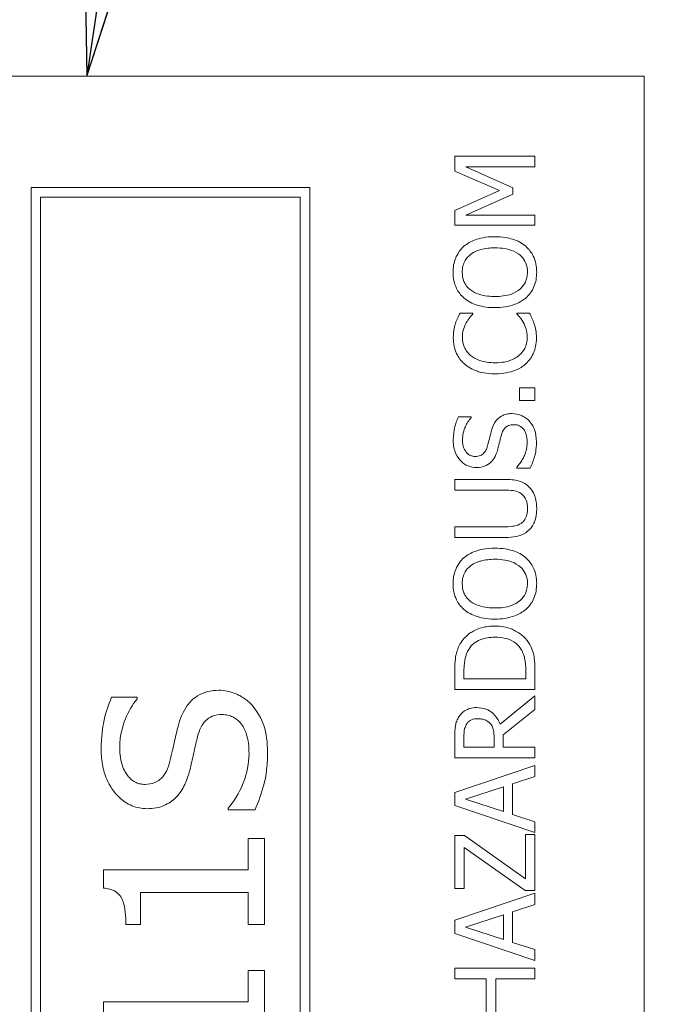
# Model space of a CAD drawing. Units: inches. Extents: x 0.1 to 10.9, y 0.1 to 8.4.
# Drawn here: x 7.7 to 7.8, y 4.7 to 4.8 of the extents above; entities that cross this region are included whole.
import ezdxf

# ---------------------------------------------------------------- set-up
doc = ezdxf.new("R2010")
doc.units = ezdxf.units.IN
doc.header["$MEASUREMENT"] = 0
doc.layers.add('Symbol (ANSI)', color=7, linetype='Continuous', lineweight=5)
doc.layers.add('Visible (ANSI)', color=7, linetype='Continuous', lineweight=5)
doc.styles.add('Note Text (ANSI)', font='tahoma.ttf')
doc.dimstyles.new('Default (ANSI)$7', dxfattribs={"dimtxt": 0.045, "dimasz": 0.06, "dimexe": 0.0625, "dimexo": 0.001, "dimgap": 0.031, "dimtad": 0, "dimtih": 1, "dimtoh": 1, "dimrnd": 1e-08, "dimzin": 4, "dimdsep": 46, "dimtxsty": 'Note Text (ANSI)', "dimblk": 'Filled-1', "dimcen": 0.09, "dimdle": 0.394, "dimclrd": 256, "dimclre": 256, "dimclrt": 256, "dimadec": 0, "dimazin": 1, "dimtfac": 2.666667, "dimtofl": 0, "dimtmove": 0, "dimatfit": 3, "dimldrblk": 'Filled-1', "dimfxl": 1, "dimtolj": 1, "dimtzin": 4, "dimlwd": -1, "dimlwe": -1, "dimarcsym": 0})

# ---------------------------------------------------------------- blocks, each defined once
blk = doc.blocks.new('Filled-1')
at = {"color": 0}
for p, q in [((0, 0), (-1, 0.1667)), ((-1, 0.1667), (-1, -0.1667)), ((-1, 0), (0, 0)), ((-1, -0.1667), (0, 0))]:
    blk.add_line(p, q, dxfattribs=at)
at = {"color": 0, "flags": 128}
blk.add_lwpolyline([(-1, -0.1667), (0, 0), (-1, 0.1667), (-1, -0.1667)], dxfattribs=at)
at = {"color": 0}
blk.add_solid([(-1, -0.1667), (0, 0), (-1, 0.1667), (-1, -0.1667)], dxfattribs=at)

msp = doc.modelspace()

# ---------------------------------------------------------------- linework, layer by layer
at = {"layer": 'Visible (ANSI)'}
for p, q in [((7.752606, 4.821406), (7.615888, 4.821406)), ((7.752606, 4.438594), (7.752606, 4.821406)), ((7.739208, 4.811576), (7.729364, 4.811576)), ((7.729364, 4.811576), (7.729364, 4.809757)), ((7.739208, 4.810268), (7.739208, 4.811576)), ((7.729364, 4.809757), (7.734844, 4.80738)), ((7.730728, 4.810268), (7.739208, 4.810268)), ((7.736496, 4.807699), (7.730728, 4.810268)), ((7.711591, 4.807734), (7.677411, 4.807734)), ((7.677411, 4.807734), (7.677411, 4.452266)), ((7.711591, 4.452266), (7.711591, 4.807734)), ((7.734844, 4.80738), (7.729364, 4.804923)), ((7.736496, 4.806902), (7.736496, 4.807699)), ((7.678573, 4.806572), (7.710429, 4.806572)), ((7.678573, 4.453428), (7.678573, 4.806572)), ((7.710429, 4.806572), (7.710429, 4.453428)), ((7.730728, 4.804357), (7.736496, 4.806902)), ((7.729364, 4.804923), (7.729364, 4.803136)), ((7.739208, 4.804357), (7.730728, 4.804357)), ((7.739208, 4.803136), (7.739208, 4.804357)), ((7.729364, 4.803136), (7.739208, 4.803136)), ((7.731598, 4.792335), (7.730018, 4.792335)), ((7.731598, 4.792232), (7.731598, 4.792335)), ((7.738538, 4.792335), (7.736974, 4.792335)), ((7.736974, 4.792335), (7.736974, 4.79224)), ((7.739208, 4.783162), (7.737325, 4.783162)), ((7.737325, 4.783162), (7.737325, 4.781582)), ((7.739208, 4.781582), (7.739208, 4.783162)), ((7.737325, 4.781582), (7.739208, 4.781582)), ((7.73139, 4.779612), (7.729827, 4.779612)), ((7.73139, 4.779516), (7.73139, 4.779612)), ((7.736974, 4.773398), (7.736974, 4.773302)), ((7.736974, 4.773302), (7.738618, 4.773302)), ((7.735507, 4.771914), (7.729364, 4.771914)), ((7.729364, 4.771914), (7.729364, 4.770606)), ((7.729364, 4.770606), (7.735538, 4.770606)), ((7.735507, 4.766099), (7.729364, 4.766099)), ((7.729364, 4.766099), (7.729364, 4.76479)), ((7.729364, 4.76479), (7.735507, 4.76479)), ((7.729364, 4.748389), (7.729364, 4.746148)), ((7.730497, 4.747456), (7.730497, 4.748453)), ((7.738075, 4.748453), (7.738075, 4.747456)), ((7.739208, 4.746148), (7.739208, 4.748413)), ((7.738075, 4.747456), (7.730497, 4.747456)), ((7.729364, 4.746148), (7.739208, 4.746148)), ((7.690418, 4.745191), (7.687291, 4.745191)), ((7.690418, 4.744968), (7.690418, 4.745191)), ((7.739208, 4.745366), (7.734924, 4.741864)), ((7.739208, 4.743667), (7.739208, 4.745366)), ((7.735291, 4.740556), (7.739208, 4.743667)), ((7.729364, 4.740285), (7.729364, 4.737748)), ((7.730497, 4.739056), (7.730497, 4.740357)), ((7.734198, 4.740205), (7.734198, 4.739056)), ((7.735291, 4.739056), (7.735291, 4.740556)), ((7.734198, 4.739056), (7.730497, 4.739056)), ((7.739208, 4.739056), (7.735291, 4.739056)), ((7.739208, 4.737748), (7.739208, 4.739056)), ((7.729364, 4.737748), (7.739208, 4.737748)), ((7.739208, 4.736815), (7.729364, 4.733496)), ((7.739208, 4.735435), (7.739208, 4.736815)), ((7.736456, 4.734541), (7.739208, 4.735435)), ((7.729364, 4.733496), (7.729364, 4.731885)), ((7.730704, 4.732659), (7.735339, 4.734182)), ((7.735339, 4.734182), (7.735339, 4.731143)), ((7.736456, 4.730784), (7.736456, 4.734541)), ((7.735339, 4.731143), (7.730704, 4.732659)), ((7.701586, 4.73155), (7.701586, 4.731343)), ((7.701586, 4.731343), (7.704873, 4.731343)), ((7.729364, 4.731885), (7.739208, 4.728566)), ((7.739208, 4.729891), (7.736456, 4.730784)), ((7.739208, 4.728566), (7.739208, 4.729891)), ((7.706054, 4.727833), (7.704043, 4.727833)), ((7.704043, 4.727833), (7.704043, 4.724004)), ((7.706054, 4.717303), (7.706054, 4.727833)), ((7.730545, 4.728199), (7.729364, 4.728199)), ((7.729364, 4.728199), (7.729364, 4.721698)), ((7.738043, 4.722879), (7.730545, 4.728199)), ((7.739208, 4.728335), (7.738043, 4.728335)), ((7.738043, 4.728335), (7.738043, 4.722879)), ((7.739208, 4.721459), (7.739208, 4.728335)), ((7.730529, 4.721698), (7.730529, 4.726724)), ((7.730529, 4.726724), (7.737987, 4.721459)), ((7.704043, 4.724004), (7.686302, 4.724004)), ((7.686302, 4.724004), (7.686302, 4.721754)), ((7.729364, 4.721698), (7.730529, 4.721698)), ((7.737987, 4.721459), (7.739208, 4.721459)), ((7.690849, 4.717303), (7.690849, 4.721212)), ((7.690849, 4.721212), (7.704043, 4.721212)), ((7.704043, 4.721212), (7.704043, 4.717303)), ((7.739208, 4.721124), (7.729364, 4.717805)), ((7.739208, 4.719744), (7.739208, 4.721124)), ((7.736456, 4.71885), (7.739208, 4.719744)), ((7.729364, 4.717805), (7.729364, 4.716194)), ((7.730704, 4.716968), (7.735339, 4.718491)), ((7.735339, 4.718491), (7.735339, 4.715452)), ((7.736456, 4.715093), (7.736456, 4.71885)), ((7.689046, 4.717303), (7.690849, 4.717303)), ((7.704043, 4.717303), (7.706054, 4.717303)), ((7.735339, 4.715452), (7.730704, 4.716968)), ((7.729364, 4.716194), (7.739208, 4.712875)), ((7.739208, 4.7142), (7.736456, 4.715093)), ((7.739208, 4.712875), (7.739208, 4.7142)), ((7.706054, 4.711623), (7.704043, 4.711623)), ((7.704043, 4.711623), (7.704043, 4.707794)), ((7.706054, 4.701093), (7.706054, 4.711623)), ((7.739208, 4.711942), (7.729364, 4.711942)), ((7.729364, 4.711942), (7.729364, 4.710634)), ((7.739208, 4.710634), (7.739208, 4.711942)), ((7.729364, 4.710634), (7.733225, 4.710634)), ((7.733225, 4.710634), (7.733225, 4.706103)), ((7.73439, 4.710634), (7.739208, 4.710634)), ((7.73439, 4.706103), (7.73439, 4.710634)), ((7.704043, 4.707794), (7.686302, 4.707794)), ((7.686302, 4.707794), (7.686302, 4.705545))]:
    msp.add_line(p, q, dxfattribs=at)
for points, knots in [([(7.734286, 4.8017), (7.733172, 4.8017), (7.732403, 4.801509), (7.73136, 4.801119), (7.730893, 4.800865), (7.730489, 4.80052)], [-0.038817774, -0.038817774, -0.038817774, -0.038817774, -0.018493644, -0.018493644, 0, 0, 0, 0]), ([(7.738075, 4.80052), (7.737851, 4.800717), (7.737605, 4.800884), (7.737059, 4.80118), (7.736759, 4.801301), (7.735943, 4.801556), (7.735239, 4.8017), (7.734286, 4.8017)], [-0.071853083, -0.071853083, -0.071853083, -0.071853083, -0.053254984, -0.053254984, -0.033188441, -0.033188441, 0, 0, 0, 0]), ([(7.730489, 4.80052), (7.730271, 4.800327), (7.730079, 4.800112), (7.729704, 4.799582), (7.729567, 4.799301), (7.729251, 4.798541), (7.729157, 4.797947), (7.729157, 4.797345)], [-0.03488862, -0.03488862, -0.03488862, -0.03488862, -0.028661108, -0.028661108, -0.0209848, -0.0209848, 0, 0, 0, 0]), ([(7.731311, 4.799531), (7.73176, 4.799879), (7.732272, 4.800044), (7.733114, 4.800281), (7.73371, 4.800336), (7.734286, 4.800336)], [-0.030455703, -0.030455703, -0.030455703, -0.030455703, -0.020078823, -0.020078823, 0, 0, 0, 0]), ([(7.734286, 4.800336), (7.734709, 4.800336), (7.73514, 4.800308), (7.735912, 4.800169), (7.736265, 4.80007), (7.737068, 4.799709), (7.737356, 4.799457), (7.737769, 4.799036), (7.737951, 4.798767), (7.738222, 4.798108), (7.738283, 4.797734), (7.738283, 4.797353)], [-0.047419682, -0.047419682, -0.047419682, -0.047419682, -0.040076812, -0.040076812, -0.033804747, -0.033804747, -0.024801096, -0.024801096, -0.013266755, -0.013266755, 0, 0, 0, 0]), ([(7.739415, 4.797345), (7.739415, 4.797696), (7.739383, 4.798046), (7.739241, 4.798711), (7.739136, 4.799031), (7.738769, 4.799787), (7.738458, 4.800182), (7.738075, 4.80052)], [-0.041596612, -0.041596612, -0.041596612, -0.041596612, -0.029289748, -0.029289748, -0.017786242, -0.017786242, 0, 0, 0, 0]), ([(7.730289, 4.797353), (7.730289, 4.797609), (7.730316, 4.797865), (7.730436, 4.798347), (7.730523, 4.798572), (7.730814, 4.799075), (7.73104, 4.799323), (7.731311, 4.799531)], [-0.029215008, -0.029215008, -0.029215008, -0.029215008, -0.020256094, -0.020256094, -0.011874697, -0.011874697, 0, 0, 0, 0]), ([(7.729157, 4.797345), (7.729157, 4.796992), (7.729189, 4.796639), (7.729334, 4.795969), (7.729439, 4.795657), (7.729806, 4.794906), (7.730108, 4.794512), (7.730489, 4.794178)], [-0.04135962, -0.04135962, -0.04135962, -0.04135962, -0.029132452, -0.029132452, -0.017636589, -0.017636589, 0, 0, 0, 0]), ([(7.731311, 4.795167), (7.731129, 4.795308), (7.730963, 4.795466), (7.73066, 4.795852), (7.730561, 4.796044), (7.730346, 4.796566), (7.730289, 4.79696), (7.730289, 4.797353)], [-0.024837842, -0.024837842, -0.024837842, -0.024837842, -0.01962553, -0.01962553, -0.013697271, -0.013697271, 0, 0, 0, 0]), ([(7.738283, 4.797353), (7.738283, 4.797137), (7.738263, 4.796921), (7.738177, 4.79651), (7.738115, 4.796317), (7.73788, 4.795817), (7.737672, 4.795545), (7.737066, 4.794996), (7.736681, 4.794796), (7.735672, 4.794435), (7.73496, 4.794362), (7.734286, 4.794362)], [-0.059817151, -0.059817151, -0.059817151, -0.059817151, -0.053465533, -0.053465533, -0.047490962, -0.047490962, -0.037259523, -0.037259523, -0.023494231, -0.023494231, 0, 0, 0, 0]), ([(7.738075, 4.79417), (7.738295, 4.794364), (7.738492, 4.794579), (7.738828, 4.795044), (7.73897, 4.795294), (7.739321, 4.796135), (7.739415, 4.796736), (7.739415, 4.797345)], [-0.042740665, -0.042740665, -0.042740665, -0.042740665, -0.031735969, -0.031735969, -0.021202738, -0.021202738, 0, 0, 0, 0]), ([(7.734286, 4.794362), (7.733772, 4.794362), (7.733028, 4.794406), (7.731952, 4.794769), (7.731608, 4.794936), (7.731311, 4.795167)], [-0.039575452, -0.039575452, -0.039575452, -0.039575452, -0.013143274, -0.013143274, 0, 0, 0, 0]), ([(7.730489, 4.794178), (7.730966, 4.793779), (7.731517, 4.793497), (7.732473, 4.793186), (7.733168, 4.792997), (7.734286, 4.792997)], [-0.10205845, -0.10205845, -0.10205845, -0.10205845, -0.03892826, -0.03892826, 0, 0, 0, 0]), ([(7.734286, 4.792997), (7.735125, 4.792997), (7.735971, 4.793106), (7.737237, 4.793584), (7.737686, 4.793833), (7.738075, 4.79417)], [-0.047152854, -0.047152854, -0.047152854, -0.047152854, -0.017924149, -0.017924149, 0, 0, 0, 0]), ([(7.730018, 4.792335), (7.729903, 4.79212), (7.729795, 4.791901), (7.729644, 4.791563), (7.729541, 4.791325), (7.729444, 4.791027)], [-0.032304359, -0.032304359, -0.032304359, -0.032304359, -0.010927573, -0.010927573, 0, 0, 0, 0]), ([(7.730776, 4.791123), (7.730902, 4.791351), (7.731049, 4.791583), (7.731339, 4.791936), (7.731466, 4.792087), (7.731598, 4.792232)], [-0.01593267, -0.01593267, -0.01593267, -0.01593267, -0.006831727, -0.006831727, 0, 0, 0, 0]), ([(7.736974, 4.79224), (7.737097, 4.792117), (7.737233, 4.791955), (7.737402, 4.791746), (7.737561, 4.791546), (7.737764, 4.791195)], [-0.039415355, -0.039415355, -0.039415355, -0.039415355, -0.014142728, -0.014142728, 0, 0, 0, 0]), ([(7.739096, 4.791027), (7.739024, 4.791258), (7.738935, 4.791503), (7.73873, 4.791925), (7.738633, 4.79213), (7.738538, 4.792335)], [-0.016333346, -0.016333346, -0.016333346, -0.016333346, -0.007892903, -0.007892903, 0, 0, 0, 0]), ([(7.729444, 4.791027), (7.729364, 4.790766), (7.729305, 4.790495), (7.729238, 4.790088), (7.729189, 4.789768), (7.729189, 4.789296)], [-0.04866444, -0.04866444, -0.04866444, -0.04866444, -0.016448604, -0.016448604, 0, 0, 0, 0]), ([(7.730305, 4.789288), (7.730305, 4.789628), (7.73034, 4.789979), (7.730484, 4.790463), (7.730582, 4.790772), (7.730776, 4.791123)], [-0.042907663, -0.042907663, -0.042907663, -0.042907663, -0.013986025, -0.013986025, 0, 0, 0, 0]), ([(7.737764, 4.791195), (7.737913, 4.790925), (7.738026, 4.790633), (7.738154, 4.790189), (7.738251, 4.789833), (7.738251, 4.789288)], [-0.056774436, -0.056774436, -0.056774436, -0.056774436, -0.01896446, -0.01896446, 0, 0, 0, 0]), ([(7.739383, 4.789272), (7.739383, 4.789603), (7.739367, 4.789948), (7.739259, 4.7905), (7.739183, 4.790766), (7.739096, 4.791027)], [-0.019570696, -0.019570696, -0.019570696, -0.019570696, -0.009594242, -0.009594242, 0, 0, 0, 0]), ([(7.729189, 4.789296), (7.729189, 4.788949), (7.72922, 4.788603), (7.72936, 4.787945), (7.729462, 4.78764), (7.729832, 4.786866), (7.730148, 4.786451), (7.730545, 4.786097)], [-0.042001192, -0.042001192, -0.042001192, -0.042001192, -0.029891358, -0.029891358, -0.018520645, -0.018520645, 0, 0, 0, 0]), ([(7.731319, 4.78711), (7.731144, 4.787259), (7.730988, 4.787425), (7.730719, 4.78779), (7.730609, 4.787985), (7.730376, 4.788541), (7.730305, 4.788908), (7.730305, 4.789288)], [-0.028926216, -0.028926216, -0.028926216, -0.028926216, -0.021008579, -0.021008579, -0.013253021, -0.013253021, 0, 0, 0, 0]), ([(7.738251, 4.789288), (7.738251, 4.789062), (7.738226, 4.788839), (7.738114, 4.788361), (7.738026, 4.788149), (7.737779, 4.787663), (7.73755, 4.787381), (7.737269, 4.787142)], [-0.024292462, -0.024292462, -0.024292462, -0.024292462, -0.019017148, -0.019017148, -0.012845055, -0.012845055, 0, 0, 0, 0]), ([(7.738091, 4.786105), (7.738303, 4.786299), (7.738493, 4.786514), (7.73882, 4.786986), (7.738954, 4.787239), (7.739225, 4.787917), (7.739383, 4.788495), (7.739383, 4.789272)], [-0.062170757, -0.062170757, -0.062170757, -0.062170757, -0.044610451, -0.044610451, -0.027084052, -0.027084052, 0, 0, 0, 0]), ([(7.734294, 4.786233), (7.733708, 4.786233), (7.733011, 4.786299), (7.731965, 4.786683), (7.731617, 4.786864), (7.731319, 4.78711)], [-0.038840841, -0.038840841, -0.038840841, -0.038840841, -0.013500825, -0.013500825, 0, 0, 0, 0]), ([(7.737269, 4.787142), (7.736908, 4.786839), (7.736484, 4.786625), (7.735781, 4.786391), (7.735236, 4.786233), (7.734294, 4.786233)], [-0.090129171, -0.090129171, -0.090129171, -0.090129171, -0.032831292, -0.032831292, 0, 0, 0, 0]), ([(7.730545, 4.786097), (7.731012, 4.785685), (7.73155, 4.785387), (7.732497, 4.785061), (7.733178, 4.784869), (7.734294, 4.784869)], [-0.10309234, -0.10309234, -0.10309234, -0.10309234, -0.03886945, -0.03886945, 0, 0, 0, 0]), ([(7.734294, 4.784869), (7.735353, 4.784869), (7.736168, 4.785044), (7.737294, 4.785508), (7.737723, 4.785765), (7.738091, 4.786105)], [-0.042404476, -0.042404476, -0.042404476, -0.042404476, -0.017475419, -0.017475419, 0, 0, 0, 0]), ([(7.729827, 4.779612), (7.729612, 4.779178), (7.729457, 4.77872), (7.729282, 4.777933), (7.729189, 4.777408), (7.729189, 4.776684)], [-0.063051676, -0.063051676, -0.063051676, -0.063051676, -0.025214057, -0.025214057, 0, 0, 0, 0]), ([(7.730321, 4.776772), (7.730321, 4.777049), (7.73035, 4.777323), (7.730484, 4.777944), (7.730594, 4.778209), (7.730853, 4.778786), (7.731087, 4.779185), (7.73139, 4.779516)], [-0.027022231, -0.027022231, -0.027022231, -0.027022231, -0.022051422, -0.022051422, -0.015630248, -0.015630248, 0, 0, 0, 0]), ([(7.7364, 4.779995), (7.736165, 4.779995), (7.735931, 4.779972), (7.735492, 4.779867), (7.735291, 4.77979), (7.734788, 4.779508), (7.734586, 4.779294), (7.734207, 4.778809), (7.734037, 4.778426), (7.733919, 4.77804)], [-0.030656154, -0.030656154, -0.030656154, -0.030656154, -0.025851338, -0.025851338, -0.021410699, -0.021410699, -0.014050352, -0.014050352, 0, 0, 0, 0]), ([(7.73849, 4.779101), (7.738355, 4.779248), (7.738205, 4.779377), (7.737871, 4.779605), (7.737691, 4.779699), (7.737147, 4.779919), (7.736781, 4.779995), (7.7364, 4.779995)], [-0.027432162, -0.027432162, -0.027432162, -0.027432162, -0.02044444, -0.02044444, -0.013263257, -0.013263257, 0, 0, 0, 0]), ([(7.7351, 4.777418), (7.735148, 4.777584), (7.735211, 4.77775), (7.735365, 4.778033), (7.735452, 4.778154), (7.735642, 4.778341), (7.735772, 4.778444), (7.736168, 4.778601), (7.736389, 4.778631), (7.736607, 4.778631)], [-0.034418386, -0.034418386, -0.034418386, -0.034418386, -0.023867915, -0.023867915, -0.01482963, -0.01482963, -0.007621968, -0.007621968, 0, 0, 0, 0]), ([(7.736607, 4.778631), (7.736728, 4.778631), (7.736848, 4.77862), (7.737078, 4.778571), (7.737185, 4.778536), (7.737463, 4.778403), (7.737615, 4.778285), (7.737864, 4.778009), (7.737992, 4.777823), (7.738212, 4.777194), (7.738251, 4.776804), (7.738251, 4.776437)], [-0.048249455, -0.048249455, -0.048249455, -0.048249455, -0.04119354, -0.04119354, -0.034545108, -0.034545108, -0.023157621, -0.023157621, -0.012781538, -0.012781538, 0, 0, 0, 0]), ([(7.739383, 4.776533), (7.739383, 4.777063), (7.739324, 4.777589), (7.739075, 4.778232), (7.738899, 4.778655), (7.73849, 4.779101)], [-0.067812671, -0.067812671, -0.067812671, -0.067812671, -0.021083682, -0.021083682, 0, 0, 0, 0]), ([(7.733919, 4.77804), (7.733824, 4.777725), (7.733732, 4.777358), (7.73363, 4.776931), (7.733513, 4.776439), (7.733401, 4.776022)], [-0.059354884, -0.059354884, -0.059354884, -0.059354884, -0.015043496, -0.015043496, 0, 0, 0, 0]), ([(7.734653, 4.775639), (7.734728, 4.775937), (7.734815, 4.776284), (7.734949, 4.776864), (7.735022, 4.777142), (7.7351, 4.777418)], [-0.020746426, -0.020746426, -0.020746426, -0.020746426, -0.009997238, -0.009997238, 0, 0, 0, 0]), ([(7.729189, 4.776684), (7.729189, 4.776397), (7.729213, 4.776109), (7.72932, 4.775567), (7.729398, 4.775314), (7.729716, 4.774612), (7.729987, 4.7743), (7.730431, 4.773873), (7.730696, 4.773692), (7.731318, 4.773433), (7.731656, 4.773374), (7.732005, 4.773374)], [-0.044731785, -0.044731785, -0.044731785, -0.044731785, -0.03894923, -0.03894923, -0.033599708, -0.033599708, -0.023451211, -0.023451211, -0.012130787, -0.012130787, 0, 0, 0, 0]), ([(7.731869, 4.774738), (7.73177, 4.774738), (7.731671, 4.774746), (7.731481, 4.774784), (7.731391, 4.774811), (7.731141, 4.77492), (7.730998, 4.775024), (7.730738, 4.775294), (7.730599, 4.775489), (7.730367, 4.776078), (7.730321, 4.776428), (7.730321, 4.776772)], [-0.041076184, -0.041076184, -0.041076184, -0.041076184, -0.036004824, -0.036004824, -0.03118019, -0.03118019, -0.022035298, -0.022035298, -0.011988243, -0.011988243, 0, 0, 0, 0]), ([(7.733401, 4.776022), (7.733352, 4.775844), (7.733288, 4.775667), (7.733122, 4.775361), (7.733027, 4.775228), (7.732819, 4.775025), (7.732691, 4.774923), (7.732301, 4.774767), (7.732084, 4.774738), (7.731869, 4.774738)], [-0.03419868, -0.03419868, -0.03419868, -0.03419868, -0.023805567, -0.023805567, -0.014623545, -0.014623545, -0.007485952, -0.007485952, 0, 0, 0, 0]), ([(7.738251, 4.776437), (7.738251, 4.775894), (7.738121, 4.775364), (7.737775, 4.774519), (7.737508, 4.773967), (7.736974, 4.773398)], [-0.0670625, -0.0670625, -0.0670625, -0.0670625, -0.027177032, -0.027177032, 0, 0, 0, 0]), ([(7.738618, 4.773302), (7.738837, 4.773757), (7.739016, 4.77423), (7.739223, 4.774927), (7.739383, 4.775488), (7.739383, 4.776533)], [-0.11902441, -0.11902441, -0.11902441, -0.11902441, -0.03637763, -0.03637763, 0, 0, 0, 0]), ([(7.733783, 4.774012), (7.734001, 4.774219), (7.734178, 4.774457), (7.734382, 4.774862), (7.734524, 4.775155), (7.734653, 4.775639)], [-0.052045667, -0.052045667, -0.052045667, -0.052045667, -0.01746308, -0.01746308, 0, 0, 0, 0]), ([(7.732005, 4.773374), (7.732533, 4.773374), (7.73286, 4.77348), (7.733308, 4.773653), (7.733562, 4.773807), (7.733783, 4.774012)], [-0.016735339, -0.016735339, -0.016735339, -0.016735339, -0.010512, -0.010512, 0, 0, 0, 0]), ([(7.738506, 4.770973), (7.738339, 4.771147), (7.738153, 4.771296), (7.737733, 4.771545), (7.737507, 4.771639), (7.7367, 4.771867), (7.736098, 4.771914), (7.735507, 4.771914)], [-0.037602461, -0.037602461, -0.037602461, -0.037602461, -0.029203497, -0.029203497, -0.020611435, -0.020611435, 0, 0, 0, 0]), ([(7.739415, 4.768348), (7.739415, 4.769198), (7.739269, 4.769693), (7.739003, 4.770358), (7.738787, 4.770687), (7.738506, 4.770973)], [-0.024942477, -0.024942477, -0.024942477, -0.024942477, -0.013974332, -0.013974332, 0, 0, 0, 0]), ([(7.735538, 4.770606), (7.736168, 4.770606), (7.736514, 4.770547), (7.736973, 4.770455), (7.737245, 4.770347), (7.737493, 4.770183)], [-0.016326436, -0.016326436, -0.016326436, -0.016326436, -0.010358117, -0.010358117, 0, 0, 0, 0]), ([(7.737493, 4.770183), (7.737628, 4.770094), (7.737746, 4.769986), (7.737979, 4.769697), (7.738056, 4.769535), (7.738243, 4.769086), (7.738298, 4.768718), (7.738298, 4.768348)], [-0.020080363, -0.020080363, -0.020080363, -0.020080363, -0.016941452, -0.016941452, -0.012872304, -0.012872304, 0, 0, 0, 0]), ([(7.738298, 4.768348), (7.738298, 4.768101), (7.738277, 4.767848), (7.738177, 4.767434), (7.738101, 4.7672), (7.737826, 4.766792), (7.737675, 4.766641), (7.737493, 4.766521)], [-0.030442375, -0.030442375, -0.030442375, -0.030442375, -0.017134897, -0.017134897, -0.007586302, -0.007586302, 0, 0, 0, 0]), ([(7.738506, 4.765732), (7.738658, 4.765884), (7.73879, 4.766051), (7.739021, 4.766423), (7.739114, 4.766623), (7.739294, 4.767134), (7.739415, 4.767614), (7.739415, 4.768348)], [-0.060514981, -0.060514981, -0.060514981, -0.060514981, -0.043308011, -0.043308011, -0.025559064, -0.025559064, 0, 0, 0, 0]), ([(7.737493, 4.766521), (7.737237, 4.766353), (7.736956, 4.766243), (7.736494, 4.766156), (7.736152, 4.766099), (7.735507, 4.766099)], [-0.064410078, -0.064410078, -0.064410078, -0.064410078, -0.022479831, -0.022479831, 0, 0, 0, 0]), ([(7.735507, 4.76479), (7.736686, 4.76479), (7.737291, 4.764989), (7.737933, 4.765255), (7.73824, 4.765462), (7.738506, 4.765732)], [-0.024189255, -0.024189255, -0.024189255, -0.024189255, -0.01318381, -0.01318381, 0, 0, 0, 0]), ([(7.734286, 4.763474), (7.733172, 4.763474), (7.732403, 4.763282), (7.73136, 4.762892), (7.730893, 4.762638), (7.730489, 4.762294)], [-0.038817774, -0.038817774, -0.038817774, -0.038817774, -0.018493644, -0.018493644, 0, 0, 0, 0]), ([(7.738075, 4.762294), (7.737851, 4.762491), (7.737605, 4.762658), (7.737059, 4.762953), (7.736759, 4.763075), (7.735943, 4.76333), (7.735239, 4.763474), (7.734286, 4.763474)], [-0.071853083, -0.071853083, -0.071853083, -0.071853083, -0.053254984, -0.053254984, -0.033188441, -0.033188441, 0, 0, 0, 0]), ([(7.730489, 4.762294), (7.730271, 4.762101), (7.730079, 4.761886), (7.729704, 4.761356), (7.729567, 4.761074), (7.729251, 4.760315), (7.729157, 4.759721), (7.729157, 4.759119)], [-0.03488862, -0.03488862, -0.03488862, -0.03488862, -0.028661108, -0.028661108, -0.0209848, -0.0209848, 0, 0, 0, 0]), ([(7.730289, 4.759127), (7.730289, 4.759383), (7.730316, 4.759639), (7.730436, 4.760121), (7.730523, 4.760345), (7.730814, 4.760849), (7.73104, 4.761097), (7.731311, 4.761304)], [-0.029215008, -0.029215008, -0.029215008, -0.029215008, -0.020256094, -0.020256094, -0.011874697, -0.011874697, 0, 0, 0, 0]), ([(7.731311, 4.761304), (7.73176, 4.761652), (7.732272, 4.761818), (7.733114, 4.762054), (7.73371, 4.76211), (7.734286, 4.76211)], [-0.030455703, -0.030455703, -0.030455703, -0.030455703, -0.020078823, -0.020078823, 0, 0, 0, 0]), ([(7.734286, 4.76211), (7.734709, 4.76211), (7.73514, 4.762081), (7.735912, 4.761943), (7.736265, 4.761844), (7.737068, 4.761483), (7.737356, 4.761231), (7.737769, 4.76081), (7.737951, 4.76054), (7.738222, 4.759882), (7.738283, 4.759508), (7.738283, 4.759127)], [-0.047419682, -0.047419682, -0.047419682, -0.047419682, -0.040076812, -0.040076812, -0.033804747, -0.033804747, -0.024801096, -0.024801096, -0.013266755, -0.013266755, 0, 0, 0, 0]), ([(7.739415, 4.759119), (7.739415, 4.75947), (7.739383, 4.75982), (7.739241, 4.760484), (7.739136, 4.760804), (7.738769, 4.761561), (7.738458, 4.761955), (7.738075, 4.762294)], [-0.041596612, -0.041596612, -0.041596612, -0.041596612, -0.029289748, -0.029289748, -0.017786242, -0.017786242, 0, 0, 0, 0]), ([(7.729157, 4.759119), (7.729157, 4.758765), (7.729189, 4.758413), (7.729334, 4.757742), (7.729439, 4.757431), (7.729806, 4.756679), (7.730108, 4.756286), (7.730489, 4.755952)], [-0.04135962, -0.04135962, -0.04135962, -0.04135962, -0.029132452, -0.029132452, -0.017636589, -0.017636589, 0, 0, 0, 0]), ([(7.731311, 4.756941), (7.731129, 4.757081), (7.730963, 4.75724), (7.73066, 4.757626), (7.730561, 4.757818), (7.730346, 4.75834), (7.730289, 4.758733), (7.730289, 4.759127)], [-0.024837842, -0.024837842, -0.024837842, -0.024837842, -0.01962553, -0.01962553, -0.013697271, -0.013697271, 0, 0, 0, 0]), ([(7.738283, 4.759127), (7.738283, 4.75891), (7.738263, 4.758694), (7.738177, 4.758283), (7.738115, 4.758091), (7.73788, 4.757591), (7.737672, 4.757319), (7.737066, 4.756769), (7.736681, 4.75657), (7.735672, 4.756209), (7.73496, 4.756135), (7.734286, 4.756135)], [-0.059817151, -0.059817151, -0.059817151, -0.059817151, -0.053465533, -0.053465533, -0.047490962, -0.047490962, -0.037259523, -0.037259523, -0.023494231, -0.023494231, 0, 0, 0, 0]), ([(7.738075, 4.755944), (7.738295, 4.756137), (7.738492, 4.756352), (7.738828, 4.756818), (7.73897, 4.757068), (7.739321, 4.757909), (7.739415, 4.75851), (7.739415, 4.759119)], [-0.042740665, -0.042740665, -0.042740665, -0.042740665, -0.031735969, -0.031735969, -0.021202738, -0.021202738, 0, 0, 0, 0]), ([(7.734286, 4.756135), (7.733772, 4.756135), (7.733028, 4.75618), (7.731952, 4.756543), (7.731608, 4.756709), (7.731311, 4.756941)], [-0.039575452, -0.039575452, -0.039575452, -0.039575452, -0.013143274, -0.013143274, 0, 0, 0, 0]), ([(7.730489, 4.755952), (7.730966, 4.755553), (7.731517, 4.755271), (7.732473, 4.754959), (7.733168, 4.754771), (7.734286, 4.754771)], [-0.10205845, -0.10205845, -0.10205845, -0.10205845, -0.03892826, -0.03892826, 0, 0, 0, 0]), ([(7.734286, 4.754771), (7.735125, 4.754771), (7.735971, 4.75488), (7.737237, 4.755358), (7.737686, 4.755607), (7.738075, 4.755944)], [-0.047152854, -0.047152854, -0.047152854, -0.047152854, -0.017924149, -0.017924149, 0, 0, 0, 0]), ([(7.734294, 4.75391), (7.733744, 4.75391), (7.733189, 4.753852), (7.732062, 4.753544), (7.731639, 4.753311), (7.730855, 4.752788), (7.730461, 4.752391), (7.730146, 4.751915)], [-0.044328199, -0.044328199, -0.044328199, -0.044328199, -0.03281293, -0.03281293, -0.019871086, -0.019871086, 0, 0, 0, 0]), ([(7.738418, 4.751899), (7.738183, 4.752255), (7.737897, 4.752565), (7.737188, 4.753131), (7.736778, 4.753357), (7.735728, 4.753791), (7.735019, 4.75391), (7.734294, 4.75391)], [-0.052271188, -0.052271188, -0.052271188, -0.052271188, -0.03957824, -0.03957824, -0.02526151, -0.02526151, 0, 0, 0, 0]), ([(7.730146, 4.751915), (7.729877, 4.751507), (7.729696, 4.75104), (7.729506, 4.750317), (7.729364, 4.749714), (7.729364, 4.748389)], [-0.13336284, -0.13336284, -0.13336284, -0.13336284, -0.04615528, -0.04615528, 0, 0, 0, 0]), ([(7.731087, 4.751054), (7.73125, 4.75132), (7.73145, 4.751555), (7.731932, 4.75196), (7.732205, 4.752119), (7.733057, 4.752466), (7.733675, 4.752546), (7.734278, 4.752546)], [-0.04285738, -0.04285738, -0.04285738, -0.04285738, -0.032017688, -0.032017688, -0.020994414, -0.020994414, 0, 0, 0, 0]), ([(7.734278, 4.752546), (7.73472, 4.752546), (7.735176, 4.752508), (7.735888, 4.752332), (7.736254, 4.75221), (7.73694, 4.751759), (7.737206, 4.751492), (7.737421, 4.751173)], [-0.051720179, -0.051720179, -0.051720179, -0.051720179, -0.028588789, -0.028588789, -0.013386147, -0.013386147, 0, 0, 0, 0]), ([(7.739208, 4.748413), (7.739208, 4.749036), (7.739176, 4.749766), (7.738991, 4.750656), (7.738853, 4.751206), (7.738418, 4.751899)], [-0.091714622, -0.091714622, -0.091714622, -0.091714622, -0.028504119, -0.028504119, 0, 0, 0, 0]), ([(7.730497, 4.748453), (7.730497, 4.74924), (7.730579, 4.74969), (7.73073, 4.75033), (7.73088, 4.750703), (7.731087, 4.751054)], [-0.022885541, -0.022885541, -0.022885541, -0.022885541, -0.014189244, -0.014189244, 0, 0, 0, 0]), ([(7.737421, 4.751173), (7.737546, 4.750996), (7.737651, 4.750807), (7.737858, 4.750328), (7.737912, 4.750092), (7.73804, 4.749488), (7.738075, 4.748956), (7.738075, 4.748453)], [-0.024268252, -0.024268252, -0.024268252, -0.024268252, -0.02146633, -0.02146633, -0.017524766, -0.017524766, 0, 0, 0, 0]), ([(7.700438, 4.746036), (7.699965, 4.746036), (7.699495, 4.745985), (7.698611, 4.745753), (7.698207, 4.745584), (7.697213, 4.74497), (7.696816, 4.744509), (7.696051, 4.743441), (7.69571, 4.742586), (7.695476, 4.741745)], [-0.064856829, -0.064856829, -0.064856829, -0.064856829, -0.054937985, -0.054937985, -0.045664221, -0.045664221, -0.030411679, -0.030411679, 0, 0, 0, 0]), ([(7.704618, 4.744074), (7.704327, 4.744419), (7.703998, 4.744723), (7.703211, 4.745288), (7.702793, 4.745496), (7.701797, 4.745899), (7.70113, 4.746036), (7.700438, 4.746036)], [-0.049063548, -0.049063548, -0.049063548, -0.049063548, -0.03744648, -0.03744648, -0.024116152, -0.024116152, 0, 0, 0, 0]), ([(7.687291, 4.745191), (7.686858, 4.744235), (7.68655, 4.743229), (7.686199, 4.741491), (7.686015, 4.740338), (7.686015, 4.738761)], [-0.13469033, -0.13469033, -0.13469033, -0.13469033, -0.05490526, -0.05490526, 0, 0, 0, 0]), ([(7.688281, 4.738953), (7.688281, 4.740635), (7.688713, 4.741839), (7.689349, 4.743383), (7.689813, 4.744249), (7.690418, 4.744968)], [-0.05824288, -0.05824288, -0.05824288, -0.05824288, -0.032730574, -0.032730574, 0, 0, 0, 0]), ([(7.697837, 4.740373), (7.697935, 4.740746), (7.698063, 4.741122), (7.698389, 4.741777), (7.698583, 4.742071), (7.699044, 4.742526), (7.699306, 4.742707), (7.700019, 4.742993), (7.700436, 4.743053), (7.700853, 4.743053)], [-0.056407017, -0.056407017, -0.056407017, -0.056407017, -0.040770608, -0.040770608, -0.026750743, -0.026750743, -0.01450774, -0.01450774, 0, 0, 0, 0]), ([(7.700853, 4.743053), (7.701083, 4.743053), (7.701313, 4.743031), (7.701753, 4.742934), (7.701959, 4.742862), (7.702501, 4.742595), (7.702796, 4.742356), (7.703429, 4.741633), (7.703649, 4.741161), (7.704057, 4.739958), (7.704139, 4.739065), (7.704139, 4.738235)], [-0.066266416, -0.066266416, -0.066266416, -0.066266416, -0.060152622, -0.060152622, -0.054338637, -0.054338637, -0.044145754, -0.044145754, -0.028912687, -0.028912687, 0, 0, 0, 0]), ([(7.706405, 4.738442), (7.706405, 4.739597), (7.706285, 4.740745), (7.705785, 4.742166), (7.705433, 4.743093), (7.704618, 4.744074)], [-0.14168127, -0.14168127, -0.14168127, -0.14168127, -0.04441629, -0.04441629, 0, 0, 0, 0]), ([(7.732036, 4.743906), (7.731761, 4.743906), (7.731482, 4.743878), (7.731028, 4.743751), (7.73081, 4.743665), (7.730291, 4.743309), (7.730064, 4.743071), (7.729883, 4.74279)], [-0.036255538, -0.036255538, -0.036255538, -0.036255538, -0.021900586, -0.021900586, -0.01167159, -0.01167159, 0, 0, 0, 0]), ([(7.734924, 4.741864), (7.734834, 4.742107), (7.734721, 4.74234), (7.734447, 4.742765), (7.734293, 4.742955), (7.733764, 4.743461), (7.733432, 4.743616), (7.732872, 4.743844), (7.732456, 4.743906), (7.732036, 4.743906)], [-0.02775245, -0.02775245, -0.02775245, -0.02775245, -0.024316898, -0.024316898, -0.021049142, -0.021049142, -0.014613255, -0.014613255, 0, 0, 0, 0]), ([(7.729883, 4.74279), (7.729774, 4.742621), (7.729681, 4.742444), (7.729538, 4.742078), (7.729487, 4.741892), (7.729381, 4.741234), (7.729364, 4.740758), (7.729364, 4.740285)], [-0.03019676, -0.03019676, -0.03019676, -0.03019676, -0.023224087, -0.023224087, -0.016475515, -0.016475515, 0, 0, 0, 0]), ([(7.730497, 4.740357), (7.730497, 4.740577), (7.730506, 4.740984), (7.730633, 4.741536), (7.730712, 4.741738), (7.730832, 4.74192)], [-0.019740282, -0.019740282, -0.019740282, -0.019740282, -0.007587224, -0.007587224, 0, 0, 0, 0]), ([(7.730832, 4.74192), (7.730907, 4.742031), (7.730995, 4.74213), (7.731217, 4.742313), (7.731333, 4.742373), (7.731655, 4.742506), (7.731897, 4.742542), (7.73214, 4.742542)], [-0.015305968, -0.015305968, -0.015305968, -0.015305968, -0.012132186, -0.012132186, -0.008466814, -0.008466814, 0, 0, 0, 0]), ([(7.73214, 4.742542), (7.732325, 4.742542), (7.732512, 4.742529), (7.732877, 4.742463), (7.73303, 4.742414), (7.733361, 4.742267), (7.733537, 4.742143), (7.733688, 4.741984)], [-0.017568025, -0.017568025, -0.017568025, -0.017568025, -0.012621985, -0.012621985, -0.007646294, -0.007646294, 0, 0, 0, 0]), ([(7.733688, 4.741984), (7.733791, 4.741881), (7.733877, 4.741766), (7.734045, 4.741454), (7.734084, 4.74129), (7.734172, 4.740892), (7.734198, 4.740543), (7.734198, 4.740205)], [-0.015855561, -0.015855561, -0.015855561, -0.015855561, -0.014181661, -0.014181661, -0.011775017, -0.011775017, 0, 0, 0, 0]), ([(7.695476, 4.741745), (7.695287, 4.741052), (7.695102, 4.740249), (7.694898, 4.739315), (7.694664, 4.73824), (7.694439, 4.737325)], [-0.12960924, -0.12960924, -0.12960924, -0.12960924, -0.03279991, -0.03279991, 0, 0, 0, 0]), ([(7.696944, 4.73648), (7.697094, 4.737132), (7.697267, 4.737895), (7.697535, 4.739163), (7.697681, 4.739769), (7.697837, 4.740373)], [-0.045159933, -0.045159933, -0.045159933, -0.045159933, -0.021702873, -0.021702873, 0, 0, 0, 0]), ([(7.686015, 4.738761), (7.686015, 4.738055), (7.686075, 4.737346), (7.686349, 4.736023), (7.686547, 4.735411), (7.687285, 4.733887), (7.687844, 4.733255), (7.688687, 4.732451), (7.689193, 4.732104), (7.690366, 4.731615), (7.690997, 4.731502), (7.691647, 4.731502)], [-0.0876822, -0.0876822, -0.0876822, -0.0876822, -0.074897628, -0.074897628, -0.063233862, -0.063233862, -0.044260801, -0.044260801, -0.022651194, -0.022651194, 0, 0, 0, 0]), ([(7.691376, 4.734486), (7.691187, 4.734486), (7.690999, 4.734503), (7.690638, 4.734577), (7.690466, 4.734631), (7.68998, 4.734849), (7.689703, 4.735057), (7.689211, 4.735581), (7.688901, 4.736004), (7.688381, 4.737354), (7.688281, 4.738164), (7.688281, 4.738953)], [-0.095218516, -0.095218516, -0.095218516, -0.095218516, -0.083478808, -0.083478808, -0.07222313, -0.07222313, -0.050349094, -0.050349094, -0.027489368, -0.027489368, 0, 0, 0, 0]), ([(7.704139, 4.738235), (7.704139, 4.737044), (7.703885, 4.73588), (7.703186, 4.734007), (7.702651, 4.732797), (7.701586, 4.73155)], [-0.14115756, -0.14115756, -0.14115756, -0.14115756, -0.05711338, -0.05711338, 0, 0, 0, 0]), ([(7.704873, 4.731343), (7.705313, 4.732345), (7.705671, 4.733382), (7.706084, 4.734902), (7.706405, 4.736132), (7.706405, 4.738442)], [-0.26336814, -0.26336814, -0.26336814, -0.26336814, -0.08047579, -0.08047579, 0, 0, 0, 0]), ([(7.694439, 4.737325), (7.694338, 4.736909), (7.6942, 4.736492), (7.69384, 4.735783), (7.693633, 4.735479), (7.693232, 4.735083), (7.692977, 4.73486), (7.692193, 4.734544), (7.691784, 4.734486), (7.691376, 4.734486)], [-0.09065905, -0.09065905, -0.09065905, -0.09065905, -0.057659539, -0.057659539, -0.029431625, -0.029431625, -0.014238285, -0.014238285, 0, 0, 0, 0]), ([(7.695205, 4.732906), (7.695647, 4.73337), (7.695998, 4.733895), (7.696401, 4.734773), (7.696686, 4.735417), (7.696944, 4.73648)], [-0.11317658, -0.11317658, -0.11317658, -0.11317658, -0.03808402, -0.03808402, 0, 0, 0, 0]), ([(7.691647, 4.731502), (7.692015, 4.731502), (7.692385, 4.73153), (7.693206, 4.731682), (7.693525, 4.731806), (7.694273, 4.732125), (7.694774, 4.732465), (7.695205, 4.732906)], [-0.033700198, -0.033700198, -0.033700198, -0.033700198, -0.02831865, -0.02831865, -0.021488972, -0.021488972, 0, 0, 0, 0]), ([(7.686302, 4.721754), (7.686545, 4.721735), (7.686788, 4.721698), (7.687231, 4.721581), (7.687433, 4.721507), (7.687855, 4.721282), (7.688061, 4.721123), (7.688345, 4.720791), (7.688524, 4.720547), (7.68895, 4.719334), (7.689046, 4.718352), (7.689046, 4.717303)], [-0.15194855, -0.15194855, -0.15194855, -0.15194855, -0.12055813, -0.12055813, -0.09290637, -0.09290637, -0.05880582, -0.05880582, -0.03654409, -0.03654409, 0, 0, 0, 0])]:
    msp.add_open_spline(points, degree=3, knots=knots, dxfattribs=at)

# ---------------------------------------------------------------- leaders
at = {"layer": 'Symbol (ANSI)', "annotation_type": 0, "has_hookline": 1, "hookline_direction": 0, "text_width": 0.459157}
msp.add_leader([(7.684247, 4.821406), (7.778703, 5.453906), (7.838703, 5.453906)], dimstyle='Default (ANSI)$7', override={"dimtad": 0}, dxfattribs=at)

doc.saveas('drawing.dxf')
